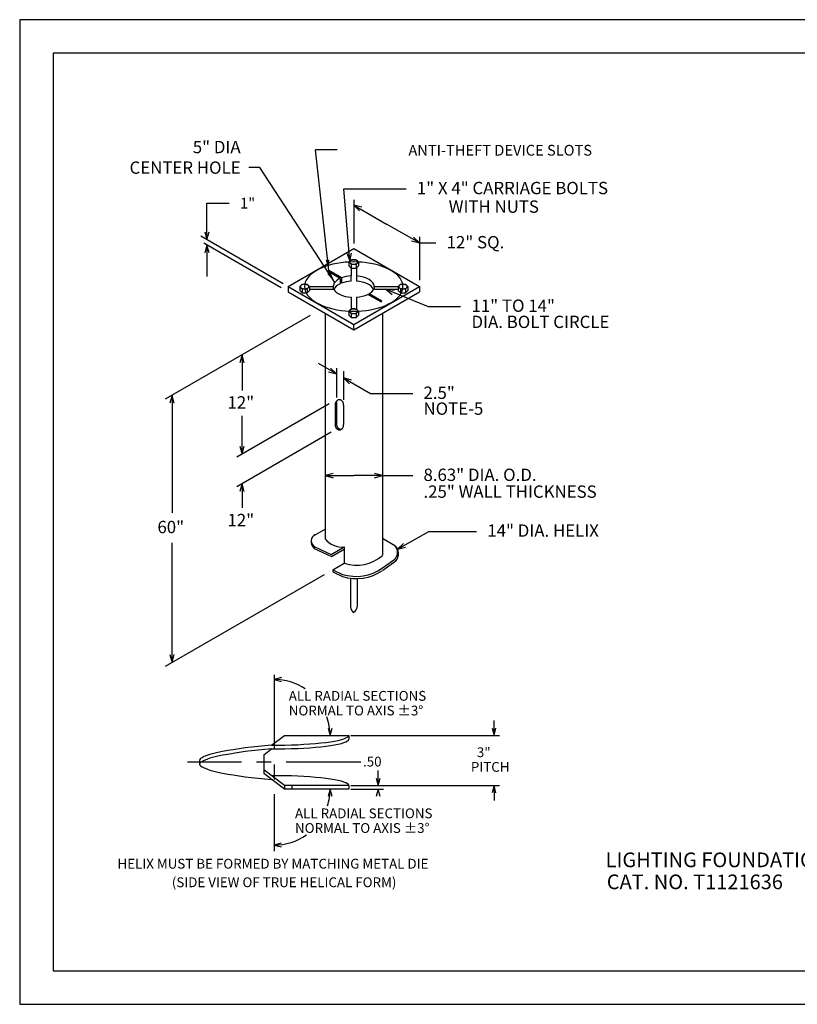
# Model space of a CAD drawing. Units: inches. Extents: x 0 to 25.5, y 0 to 16.5.
# Drawn here: x 0 to 13, y 0 to 16.5 of the extents above; entities that cross this region are included whole.
import ezdxf

# ---------------------------------------------------------------- set-up
doc = ezdxf.new("R2010")
doc.units = ezdxf.units.IN
doc.header["$MEASUREMENT"] = 0
doc.linetypes.add('CENTER', pattern=[2, 1.25, -0.25, 0.25, -0.25])
doc.layers.add('PV', color=7, linetype='Continuous')
doc.layers.add('title', color=7, linetype='Continuous')
doc.styles.add('MONOTXT', font='monotxt')
doc.dimstyles.get("Standard").update_dxf_attribs({"dimtxt": 0.18, "dimasz": 0.18, "dimexe": 0.18, "dimexo": 0.0625, "dimgap": 0.09, "dimtad": 0, "dimtih": 1, "dimtoh": 1, "dimdec": 4, "dimzin": 0, "dimdsep": 46, "dimtxsty": 'Standard', "dimcen": 0.09, "dimadec": 0, "dimazin": 0, "dimtfac": 1, "dimtdec": 4, "dimtofl": 0, "dimtmove": 0, "dimatfit": 3, "dimfxl": 1, "dimtolj": 1, "dimtzin": 0, "dimarcsym": 0})

msp = doc.modelspace()

# ---------------------------------------------------------------- linework, layer by layer
at = {"color": 7, "linetype": 'CENTER'}
for p, q in [((4.264, 5.52), (4.264, 2.567)), ((5.717, 4.055), (2.81, 4.055))]:
    msp.add_line(p, q, dxfattribs=at)
at = {"color": 7}
for p, q in [((4.264, 5.444), (4.29, 5.444)), ((7.95, 4.505), (7.95, 4.755)), ((4.222, 4.343), (4.437, 4.505)), ((4.437, 4.505), (5.514, 4.505)), ((5.202, 4.505), (5.202, 4.536)), ((5.514, 4.505), (5.514, 4.443)), ((5.553, 4.505), (7.95, 4.505)), ((7.95, 4.505), (7.95, 4.51)), ((7.95, 4.505), (8.04, 4.505)), ((4.09, 4.18), (4.222, 4.281)), ((4.09, 4.18), (4.09, 3.868)), ((3.014, 4.087), (3.014, 4.055)), ((3.014, 4.055), (3.014, 4.024)), ((4.437, 3.668), (4.09, 3.93)), ((4.437, 3.605), (4.09, 3.868)), ((6.01, 3.668), (6.01, 3.917)), ((4.437, 3.668), (4.437, 3.605)), ((5.514, 3.668), (4.437, 3.668)), ((4.562, 3.668), (4.562, 3.605)), ((5.514, 3.668), (5.514, 3.605)), ((5.553, 3.668), (7.95, 3.668)), ((6.01, 3.668), (6.01, 3.688)), ((7.95, 3.668), (7.95, 3.418)), ((7.95, 3.668), (7.95, 3.663)), ((7.95, 3.668), (8.04, 3.668)), ((5.514, 3.605), (4.437, 3.605)), ((5.202, 3.605), (5.202, 3.578)), ((5.553, 3.605), (6.1, 3.605)), ((6.01, 3.605), (6.01, 3.586)), ((4.264, 2.667), (4.301, 2.668))]:
    msp.add_line(p, q, dxfattribs=at)
at = {"color": 7, "linetype": 'Continuous'}
for p, q in [((5.435, 4.449), (5.469, 4.463)), ((5.469, 4.463), (5.494, 4.477)), ((5.494, 4.477), (5.509, 4.491)), ((5.509, 4.491), (5.514, 4.505)), ((3.78, 4.297), (3.677, 4.282)), ((3.887, 4.31), (3.78, 4.297)), ((3.997, 4.322), (3.887, 4.31)), ((4.109, 4.333), (3.997, 4.322)), ((4.222, 4.343), (4.109, 4.333)), ((4.222, 4.343), (4.334, 4.343)), ((4.334, 4.343), (4.444, 4.345)), ((4.444, 4.345), (4.554, 4.347)), ((4.554, 4.347), (4.661, 4.351)), ((4.661, 4.351), (4.765, 4.357)), ((4.661, 4.289), (4.765, 4.294)), ((4.765, 4.357), (4.865, 4.363)), ((4.765, 4.294), (4.865, 4.3)), ((4.865, 4.363), (4.96, 4.37)), ((4.865, 4.3), (4.96, 4.308)), ((4.96, 4.37), (5.049, 4.379)), ((4.96, 4.308), (5.049, 4.317)), ((5.049, 4.379), (5.133, 4.389)), ((5.049, 4.317), (5.133, 4.326)), ((5.133, 4.389), (5.209, 4.399)), ((5.133, 4.326), (5.209, 4.337)), ((5.209, 4.399), (5.278, 4.411)), ((5.209, 4.337), (5.278, 4.348)), ((5.278, 4.411), (5.339, 4.423)), ((5.278, 4.348), (5.339, 4.36)), ((5.339, 4.423), (5.392, 4.435)), ((5.339, 4.36), (5.392, 4.373)), ((5.392, 4.435), (5.435, 4.449)), ((5.392, 4.373), (5.435, 4.386)), ((5.435, 4.386), (5.469, 4.4)), ((5.469, 4.4), (5.494, 4.414)), ((5.494, 4.414), (5.509, 4.428)), ((5.509, 4.428), (5.514, 4.443)), ((3.057, 4.133), (3.032, 4.117)), ((3.091, 4.15), (3.057, 4.133)), ((3.136, 4.167), (3.091, 4.15)), ((3.189, 4.184), (3.136, 4.167)), ((3.252, 4.202), (3.189, 4.184)), ((3.252, 4.139), (3.189, 4.122)), ((3.323, 4.219), (3.252, 4.202)), ((3.323, 4.156), (3.252, 4.139)), ((3.401, 4.235), (3.323, 4.219)), ((3.401, 4.173), (3.323, 4.156)), ((3.487, 4.252), (3.401, 4.235)), ((3.487, 4.189), (3.401, 4.173)), ((3.58, 4.267), (3.487, 4.252)), ((3.58, 4.205), (3.487, 4.189)), ((3.677, 4.282), (3.58, 4.267)), ((3.678, 4.22), (3.58, 4.205)), ((3.78, 4.234), (3.678, 4.22)), ((3.887, 4.247), (3.78, 4.234)), ((3.997, 4.26), (3.887, 4.247)), ((4.109, 4.271), (3.997, 4.26)), ((4.222, 4.281), (4.109, 4.271)), ((4.222, 4.281), (4.334, 4.281)), ((4.334, 4.281), (4.444, 4.282)), ((4.444, 4.282), (4.554, 4.285)), ((4.554, 4.285), (4.661, 4.289)), ((3.018, 4.101), (3.014, 4.086)), ((3.018, 4.039), (3.014, 4.024)), ((3.014, 4.025), (3.018, 4.01)), ((3.032, 4.117), (3.018, 4.101)), ((3.032, 4.055), (3.018, 4.039)), ((3.018, 4.01), (3.032, 3.994)), ((3.057, 4.071), (3.032, 4.055)), ((3.032, 3.994), (3.057, 3.977)), ((3.091, 4.088), (3.057, 4.071)), ((3.057, 3.977), (3.091, 3.961)), ((3.136, 4.105), (3.091, 4.088)), ((3.091, 3.961), (3.136, 3.944)), ((3.189, 4.122), (3.136, 4.105)), ((3.136, 3.944), (3.189, 3.926)), ((3.189, 3.926), (3.252, 3.909)), ((3.252, 3.909), (3.323, 3.892)), ((3.323, 3.892), (3.401, 3.875)), ((3.401, 3.875), (3.487, 3.859)), ((3.487, 3.859), (3.58, 3.843)), ((3.58, 3.843), (3.677, 3.828)), ((3.677, 3.828), (3.78, 3.814)), ((3.78, 3.814), (3.887, 3.801)), ((3.887, 3.801), (3.997, 3.789)), ((4.334, 3.83), (4.222, 3.83)), ((4.444, 3.829), (4.334, 3.83)), ((4.554, 3.826), (4.444, 3.829)), ((4.661, 3.822), (4.554, 3.826)), ((4.765, 3.817), (4.661, 3.822)), ((4.865, 3.81), (4.765, 3.817)), ((4.96, 3.803), (4.865, 3.81)), ((5.049, 3.794), (4.96, 3.803)), ((3.997, 3.789), (4.109, 3.778)), ((4.109, 3.778), (4.222, 3.768)), ((5.133, 3.785), (5.049, 3.794)), ((5.209, 3.774), (5.133, 3.785)), ((5.278, 3.763), (5.209, 3.774)), ((5.339, 3.751), (5.278, 3.763)), ((5.392, 3.738), (5.339, 3.751)), ((5.435, 3.725), (5.392, 3.738)), ((5.469, 3.711), (5.435, 3.725)), ((5.494, 3.697), (5.469, 3.711)), ((5.509, 3.682), (5.494, 3.697)), ((5.514, 3.668), (5.509, 3.682))]:
    msp.add_line(p, q, dxfattribs=at)
for points in [[(5.733, 13.358), (5.599, 13.394), (5.697, 13.296)], [(3.102, 12.947), (3.138, 12.814), (3.174, 12.947)], [(3.174, 12.591), (3.138, 12.725), (3.102, 12.591)], [(6.566, 12.794), (6.699, 12.758), (6.602, 12.856)], [(5.489, 12.582), (5.533, 12.451), (5.56, 12.587)], [(6.274, 11.961), (6.138, 11.983), (6.245, 11.896)], [(3.764, 10.75), (3.728, 10.884), (3.692, 10.75)], [(5.176, 10.601), (5.309, 10.565), (5.211, 10.663)], [(5.564, 10.46), (5.43, 10.496), (5.528, 10.398)], [(2.59, 10.072), (2.554, 10.206), (2.518, 10.072)], [(3.692, 9.352), (3.728, 9.218), (3.764, 9.352)], [(5.252, 8.896), (5.118, 8.86), (5.252, 8.824)], [(5.947, 8.824), (6.081, 8.86), (5.947, 8.896)], [(3.764, 8.592), (3.728, 8.726), (3.692, 8.592)], [(6.432, 7.722), (6.333, 7.625), (6.467, 7.66)], [(2.518, 5.86), (2.554, 5.727), (2.59, 5.86)], [(4.386, 5.475), (4.264, 5.444), (4.385, 5.41)], [(5.169, 4.627), (5.202, 4.505), (5.235, 4.627)], [(7.917, 4.627), (7.95, 4.505), (7.983, 4.627)], [(5.977, 3.789), (6.01, 3.668), (6.042, 3.789)], [(7.983, 3.546), (7.95, 3.668), (7.917, 3.546)], [(5.235, 3.484), (5.202, 3.605), (5.169, 3.484)], [(6.042, 3.484), (6.01, 3.605), (5.977, 3.484)], [(4.384, 2.702), (4.264, 2.667), (4.386, 2.637)]]:
    msp.add_lwpolyline(points, dxfattribs=at)
at = {"color": 7}
for centre, start, end in [((4.264, 4.505), 56.206, 90), ((4.264, 4.505), 360, 19.3478), ((4.264, 3.605), 342.7343, 360), ((4.264, 3.605), 270, 305.3572)]:
    msp.add_arc(centre, 0.938, start, end, dxfattribs=at)
at = {"layer": 'PV', "color": 7}
for p, q in [((5.533, 12.451), (5.431, 13.666)), ((5.431, 13.666), (6.475, 13.666)), ((3.138, 12.814), (3.138, 13.426)), ((3.138, 13.426), (3.511, 13.426)), ((5.599, 13.481), (5.599, 12.752)), ((5.599, 13.394), (6.149, 13.076)), ((6.699, 12.758), (6.149, 13.076)), ((4.418, 12.074), (3.034, 12.874)), ((4.385, 12.005), (3.086, 12.754)), ((3.138, 12.725), (3.138, 12.196)), ((6.699, 12.862), (6.699, 12.133)), ((6.699, 12.758), (6.974, 12.758)), ((4.499, 12.027), (5.599, 12.663)), ((5.599, 12.663), (6.699, 12.027)), ((5.518, 12.44), (5.557, 12.478)), ((5.518, 12.44), (5.557, 12.478)), ((5.518, 12.44), (5.557, 12.401)), ((5.518, 12.44), (5.518, 12.374)), ((5.518, 12.44), (5.557, 12.401)), ((5.518, 12.44), (5.518, 12.374)), ((5.529, 12.447), (5.528, 12.443)), ((5.528, 12.443), (5.528, 12.44)), ((5.528, 12.44), (5.528, 12.437)), ((5.528, 12.437), (5.529, 12.433)), ((5.53, 12.45), (5.529, 12.447)), ((5.529, 12.433), (5.53, 12.43)), ((5.532, 12.453), (5.53, 12.45)), ((5.53, 12.43), (5.532, 12.427)), ((5.535, 12.456), (5.532, 12.453)), ((5.532, 12.427), (5.535, 12.424)), ((5.538, 12.459), (5.535, 12.456)), ((5.535, 12.424), (5.538, 12.421)), ((5.541, 12.462), (5.538, 12.459)), ((5.538, 12.421), (5.541, 12.418)), ((5.545, 12.465), (5.541, 12.462)), ((5.541, 12.418), (5.545, 12.415)), ((5.549, 12.467), (5.545, 12.465)), ((5.545, 12.415), (5.549, 12.413)), ((5.554, 12.469), (5.549, 12.467)), ((5.549, 12.413), (5.554, 12.41)), ((5.558, 12.471), (5.554, 12.469)), ((5.554, 12.41), (5.558, 12.408)), ((5.557, 12.478), (5.642, 12.478)), ((5.557, 12.401), (5.642, 12.401)), ((5.557, 12.401), (5.557, 12.376)), ((5.557, 12.401), (5.642, 12.401)), ((5.557, 12.401), (5.557, 12.335)), ((5.564, 12.473), (5.558, 12.471)), ((5.558, 12.408), (5.564, 12.407)), ((5.569, 12.475), (5.564, 12.473)), ((5.564, 12.407), (5.569, 12.405)), ((5.575, 12.476), (5.569, 12.475)), ((5.569, 12.405), (5.575, 12.404)), ((5.581, 12.477), (5.575, 12.476)), ((5.575, 12.404), (5.581, 12.403)), ((5.587, 12.478), (5.581, 12.477)), ((5.581, 12.403), (5.587, 12.402)), ((5.581, 12.403), (5.587, 12.402)), ((5.593, 12.478), (5.587, 12.478)), ((5.587, 12.402), (5.593, 12.402)), ((5.587, 12.402), (5.593, 12.402)), ((5.599, 12.478), (5.593, 12.478)), ((5.593, 12.402), (5.599, 12.401)), ((5.593, 12.402), (5.599, 12.401)), ((5.606, 12.478), (5.599, 12.478)), ((5.599, 12.401), (5.606, 12.402)), ((5.599, 12.401), (5.606, 12.402)), ((5.612, 12.478), (5.606, 12.478)), ((5.606, 12.402), (5.612, 12.402)), ((5.606, 12.402), (5.612, 12.402)), ((5.618, 12.477), (5.612, 12.478)), ((5.612, 12.402), (5.618, 12.403)), ((5.612, 12.402), (5.618, 12.403)), ((5.624, 12.476), (5.618, 12.477)), ((5.618, 12.403), (5.624, 12.404)), ((5.63, 12.475), (5.624, 12.476)), ((5.624, 12.404), (5.63, 12.405)), ((5.635, 12.473), (5.63, 12.475)), ((5.63, 12.405), (5.635, 12.407)), ((5.64, 12.471), (5.635, 12.473)), ((5.635, 12.407), (5.64, 12.408)), ((5.645, 12.469), (5.64, 12.471)), ((5.64, 12.408), (5.645, 12.41)), ((5.642, 12.478), (5.681, 12.44)), ((5.642, 12.478), (5.681, 12.44)), ((5.642, 12.401), (5.681, 12.44)), ((5.642, 12.401), (5.681, 12.44)), ((5.642, 12.401), (5.642, 12.379)), ((5.642, 12.401), (5.642, 12.335)), ((5.65, 12.467), (5.645, 12.469)), ((5.645, 12.41), (5.65, 12.413)), ((5.654, 12.465), (5.65, 12.467)), ((5.65, 12.413), (5.654, 12.415)), ((5.658, 12.462), (5.654, 12.465)), ((5.654, 12.415), (5.658, 12.418)), ((5.661, 12.459), (5.658, 12.462)), ((5.658, 12.418), (5.661, 12.421)), ((5.664, 12.456), (5.661, 12.459)), ((5.661, 12.421), (5.664, 12.424)), ((5.667, 12.453), (5.664, 12.456)), ((5.664, 12.424), (5.667, 12.427)), ((5.669, 12.45), (5.667, 12.453)), ((5.667, 12.427), (5.669, 12.43)), ((5.67, 12.447), (5.669, 12.45)), ((5.669, 12.43), (5.67, 12.433)), ((5.671, 12.443), (5.67, 12.447)), ((5.67, 12.433), (5.671, 12.437)), ((5.671, 12.44), (5.671, 12.443)), ((5.671, 12.437), (5.671, 12.44)), ((5.681, 12.44), (5.681, 12.375)), ((5.681, 12.44), (5.681, 12.374)), ((5.518, 12.374), (5.522, 12.37)), ((5.518, 12.374), (5.557, 12.335)), ((5.557, 12.335), (5.642, 12.335)), ((5.557, 12.335), (5.557, 12.206)), ((5.642, 12.335), (5.681, 12.374)), ((5.645, 12.338), (5.645, 12.206)), ((4.693, 12.027), (4.732, 12.066)), ((4.713, 12.047), (4.71, 12.044)), ((4.716, 12.05), (4.713, 12.047)), ((4.72, 12.052), (4.716, 12.05)), ((4.724, 12.055), (4.72, 12.052)), ((4.729, 12.057), (4.724, 12.055)), ((4.733, 12.059), (4.729, 12.057)), ((4.732, 12.066), (4.817, 12.066)), ((4.739, 12.061), (4.733, 12.059)), ((4.744, 12.062), (4.739, 12.061)), ((4.75, 12.064), (4.744, 12.062)), ((4.756, 12.065), (4.75, 12.064)), ((4.762, 12.065), (4.756, 12.065)), ((4.768, 12.066), (4.762, 12.065)), ((4.774, 12.066), (4.768, 12.066)), ((4.781, 12.066), (4.774, 12.066)), ((4.787, 12.065), (4.781, 12.066)), ((4.793, 12.065), (4.787, 12.065)), ((4.799, 12.064), (4.793, 12.065)), ((4.805, 12.062), (4.799, 12.064)), ((4.81, 12.061), (4.805, 12.062)), ((4.815, 12.059), (4.81, 12.061)), ((4.82, 12.057), (4.815, 12.059)), ((4.817, 12.066), (4.856, 12.027)), ((4.825, 12.055), (4.82, 12.057)), ((4.829, 12.052), (4.825, 12.055)), ((4.833, 12.05), (4.829, 12.052)), ((4.836, 12.047), (4.833, 12.05)), ((4.839, 12.044), (4.836, 12.047)), ((5.261, 12.059), (5.257, 12.043)), ((5.942, 12.043), (5.938, 12.059)), ((6.343, 12.027), (6.382, 12.066)), ((6.363, 12.047), (6.36, 12.044)), ((6.366, 12.05), (6.363, 12.047)), ((6.37, 12.052), (6.366, 12.05)), ((6.374, 12.055), (6.37, 12.052)), ((6.379, 12.057), (6.374, 12.055)), ((6.383, 12.059), (6.379, 12.057)), ((6.382, 12.066), (6.467, 12.066)), ((6.389, 12.061), (6.383, 12.059)), ((6.394, 12.062), (6.389, 12.061)), ((6.4, 12.064), (6.394, 12.062)), ((6.406, 12.065), (6.4, 12.064)), ((6.412, 12.065), (6.406, 12.065)), ((6.418, 12.066), (6.412, 12.065)), ((6.424, 12.066), (6.418, 12.066)), ((6.431, 12.066), (6.424, 12.066)), ((6.437, 12.065), (6.431, 12.066)), ((6.443, 12.065), (6.437, 12.065)), ((6.449, 12.064), (6.443, 12.065)), ((6.455, 12.062), (6.449, 12.064)), ((6.46, 12.061), (6.455, 12.062)), ((6.465, 12.059), (6.46, 12.061)), ((6.47, 12.057), (6.465, 12.059)), ((6.467, 12.066), (6.506, 12.027)), ((6.475, 12.055), (6.47, 12.057)), ((6.479, 12.052), (6.475, 12.055)), ((6.483, 12.05), (6.479, 12.052)), ((6.486, 12.047), (6.483, 12.05)), ((6.489, 12.044), (6.486, 12.047)), ((4.499, 12.027), (4.499, 11.939)), ((4.499, 12.027), (5.599, 11.392)), ((4.499, 11.939), (5.599, 11.303)), ((4.693, 12.027), (4.732, 11.989)), ((4.693, 12.027), (4.693, 11.961)), ((4.693, 11.961), (4.732, 11.923)), ((4.704, 12.034), (4.703, 12.031)), ((4.703, 12.031), (4.703, 12.027)), ((4.703, 12.027), (4.703, 12.024)), ((4.703, 12.024), (4.704, 12.021)), ((4.705, 12.037), (4.704, 12.034)), ((4.704, 12.021), (4.705, 12.017)), ((4.707, 12.041), (4.705, 12.037)), ((4.705, 12.017), (4.707, 12.014)), ((4.71, 12.044), (4.707, 12.041)), ((4.707, 12.014), (4.71, 12.011)), ((4.71, 12.011), (4.713, 12.008)), ((4.713, 12.008), (4.716, 12.005)), ((4.716, 12.005), (4.72, 12.003)), ((4.72, 12.003), (4.724, 12)), ((4.724, 12), (4.729, 11.998)), ((4.729, 11.998), (4.733, 11.996)), ((4.732, 11.989), (4.817, 11.989)), ((4.732, 11.989), (4.732, 11.923)), ((4.732, 11.923), (4.817, 11.923)), ((4.733, 11.996), (4.739, 11.994)), ((4.739, 11.994), (4.744, 11.993)), ((4.744, 11.993), (4.75, 11.991)), ((4.75, 11.991), (4.756, 11.99)), ((4.756, 11.99), (4.762, 11.99)), ((4.762, 11.99), (4.768, 11.989)), ((4.768, 11.989), (4.774, 11.989)), ((4.774, 11.989), (4.781, 11.989)), ((4.781, 11.989), (4.787, 11.99)), ((4.787, 11.99), (4.793, 11.99)), ((4.793, 11.99), (4.799, 11.991)), ((4.799, 11.991), (4.805, 11.993)), ((4.805, 11.993), (4.81, 11.994)), ((4.81, 11.994), (4.815, 11.996)), ((4.815, 11.996), (4.82, 11.998)), ((4.817, 11.989), (4.856, 12.027)), ((4.817, 11.989), (4.817, 11.923)), ((4.817, 11.923), (4.856, 11.961)), ((4.82, 11.998), (4.825, 12)), ((4.825, 12), (4.829, 12.003)), ((4.829, 12.003), (4.833, 12.005)), ((4.833, 12.005), (4.836, 12.008)), ((4.836, 12.008), (4.839, 12.011)), ((4.842, 12.041), (4.839, 12.044)), ((4.839, 12.011), (4.842, 12.014)), ((4.844, 12.037), (4.842, 12.041)), ((4.842, 12.014), (4.844, 12.017)), ((4.845, 12.034), (4.844, 12.037)), ((4.844, 12.017), (4.845, 12.021)), ((4.846, 12.031), (4.845, 12.034)), ((4.845, 12.021), (4.846, 12.024)), ((4.846, 12.027), (4.846, 12.031)), ((4.846, 12.024), (4.846, 12.027)), ((4.856, 12.027), (5.256, 12.027)), ((4.856, 12.027), (4.856, 11.961)), ((4.856, 11.983), (5.266, 11.983)), ((5.257, 12.043), (5.256, 12.027)), ((5.256, 12.027), (5.256, 11.983)), ((5.599, 11.392), (6.699, 12.027)), ((5.599, 11.303), (6.699, 11.939)), ((5.911, 11.953), (5.923, 11.968)), ((5.932, 11.983), (6.343, 11.983)), ((5.943, 12.027), (5.942, 12.043)), ((5.943, 12.027), (6.343, 12.027)), ((5.943, 12.027), (5.943, 11.983)), ((6.138, 11.983), (6.845, 11.694)), ((6.343, 12.027), (6.382, 11.989)), ((6.343, 12.027), (6.343, 11.961)), ((6.343, 11.961), (6.382, 11.923)), ((6.354, 12.034), (6.353, 12.031)), ((6.353, 12.031), (6.353, 12.027)), ((6.353, 12.027), (6.353, 12.024)), ((6.353, 12.024), (6.354, 12.021)), ((6.355, 12.037), (6.354, 12.034)), ((6.354, 12.021), (6.355, 12.017)), ((6.357, 12.041), (6.355, 12.037)), ((6.355, 12.017), (6.357, 12.014)), ((6.36, 12.044), (6.357, 12.041)), ((6.357, 12.014), (6.36, 12.011)), ((6.36, 12.011), (6.363, 12.008)), ((6.363, 12.008), (6.366, 12.005)), ((6.366, 12.005), (6.37, 12.003)), ((6.37, 12.003), (6.374, 12)), ((6.374, 12), (6.379, 11.998)), ((6.379, 11.998), (6.383, 11.996)), ((6.382, 11.989), (6.467, 11.989)), ((6.382, 11.989), (6.382, 11.923)), ((6.382, 11.923), (6.467, 11.923)), ((6.383, 11.996), (6.389, 11.994)), ((6.389, 11.994), (6.394, 11.993)), ((6.394, 11.993), (6.4, 11.991)), ((6.4, 11.991), (6.406, 11.99)), ((6.406, 11.99), (6.412, 11.99)), ((6.412, 11.99), (6.418, 11.989)), ((6.418, 11.989), (6.424, 11.989)), ((6.424, 11.989), (6.431, 11.989)), ((6.431, 11.989), (6.437, 11.99)), ((6.437, 11.99), (6.443, 11.99)), ((6.443, 11.99), (6.449, 11.991)), ((6.449, 11.991), (6.455, 11.993)), ((6.455, 11.993), (6.46, 11.994)), ((6.46, 11.994), (6.465, 11.996)), ((6.465, 11.996), (6.47, 11.998)), ((6.467, 11.989), (6.506, 12.027)), ((6.467, 11.989), (6.467, 11.923)), ((6.467, 11.923), (6.506, 11.961)), ((6.47, 11.998), (6.475, 12)), ((6.475, 12), (6.479, 12.003)), ((6.479, 12.003), (6.483, 12.005)), ((6.483, 12.005), (6.486, 12.008)), ((6.486, 12.008), (6.489, 12.011)), ((6.492, 12.041), (6.489, 12.044)), ((6.489, 12.011), (6.492, 12.014)), ((6.494, 12.037), (6.492, 12.041)), ((6.492, 12.014), (6.494, 12.017)), ((6.495, 12.034), (6.494, 12.037)), ((6.494, 12.017), (6.495, 12.021)), ((6.496, 12.031), (6.495, 12.034)), ((6.495, 12.021), (6.496, 12.024)), ((6.496, 12.027), (6.496, 12.031)), ((6.496, 12.024), (6.496, 12.027)), ((6.506, 12.027), (6.506, 11.961)), ((6.699, 12.027), (6.699, 11.939)), ((5.555, 11.849), (5.555, 11.652)), ((5.643, 11.849), (5.643, 11.652)), ((5.118, 11.581), (5.118, 7.799)), ((5.518, 11.615), (5.557, 11.653)), ((5.518, 11.615), (5.557, 11.576)), ((5.518, 11.615), (5.518, 11.549)), ((5.529, 11.622), (5.528, 11.618)), ((5.528, 11.618), (5.528, 11.615)), ((5.528, 11.615), (5.528, 11.612)), ((5.528, 11.612), (5.529, 11.608)), ((5.53, 11.625), (5.529, 11.622)), ((5.529, 11.608), (5.53, 11.605)), ((5.532, 11.628), (5.53, 11.625)), ((5.53, 11.605), (5.532, 11.602)), ((5.535, 11.631), (5.532, 11.628)), ((5.532, 11.602), (5.535, 11.599)), ((5.538, 11.634), (5.535, 11.631)), ((5.535, 11.599), (5.538, 11.596)), ((5.541, 11.637), (5.538, 11.634)), ((5.538, 11.596), (5.541, 11.593)), ((5.545, 11.64), (5.541, 11.637)), ((5.541, 11.593), (5.545, 11.59)), ((5.549, 11.642), (5.545, 11.64)), ((5.545, 11.59), (5.549, 11.588)), ((5.554, 11.644), (5.549, 11.642)), ((5.549, 11.588), (5.554, 11.585)), ((5.558, 11.646), (5.554, 11.644)), ((5.554, 11.585), (5.558, 11.583)), ((5.557, 11.653), (5.642, 11.653)), ((5.557, 11.576), (5.642, 11.576)), ((5.557, 11.576), (5.557, 11.51)), ((5.564, 11.648), (5.558, 11.646)), ((5.558, 11.583), (5.564, 11.582)), ((5.569, 11.65), (5.564, 11.648)), ((5.564, 11.582), (5.569, 11.58)), ((5.575, 11.651), (5.569, 11.65)), ((5.569, 11.58), (5.575, 11.579)), ((5.581, 11.652), (5.575, 11.651)), ((5.575, 11.579), (5.581, 11.578)), ((5.587, 11.653), (5.581, 11.652)), ((5.581, 11.578), (5.587, 11.577)), ((5.593, 11.653), (5.587, 11.653)), ((5.587, 11.577), (5.593, 11.577)), ((5.599, 11.653), (5.593, 11.653)), ((5.593, 11.577), (5.599, 11.576)), ((5.606, 11.653), (5.599, 11.653)), ((5.599, 11.576), (5.606, 11.577)), ((5.612, 11.653), (5.606, 11.653)), ((5.606, 11.577), (5.612, 11.577)), ((5.618, 11.652), (5.612, 11.653)), ((5.612, 11.577), (5.618, 11.578)), ((5.624, 11.651), (5.618, 11.652)), ((5.618, 11.578), (5.624, 11.579)), ((5.63, 11.65), (5.624, 11.651)), ((5.624, 11.579), (5.63, 11.58)), ((5.635, 11.648), (5.63, 11.65)), ((5.63, 11.58), (5.635, 11.582)), ((5.64, 11.646), (5.635, 11.648)), ((5.635, 11.582), (5.64, 11.583)), ((5.645, 11.644), (5.64, 11.646)), ((5.64, 11.583), (5.645, 11.585)), ((5.642, 11.653), (5.681, 11.615)), ((5.642, 11.576), (5.681, 11.615)), ((5.642, 11.576), (5.642, 11.51)), ((5.65, 11.642), (5.645, 11.644)), ((5.645, 11.585), (5.65, 11.588)), ((5.654, 11.64), (5.65, 11.642)), ((5.65, 11.588), (5.654, 11.59)), ((5.658, 11.637), (5.654, 11.64)), ((5.654, 11.59), (5.658, 11.593)), ((5.661, 11.634), (5.658, 11.637)), ((5.658, 11.593), (5.661, 11.596)), ((5.664, 11.631), (5.661, 11.634)), ((5.661, 11.596), (5.664, 11.599)), ((5.667, 11.628), (5.664, 11.631)), ((5.664, 11.599), (5.667, 11.602)), ((5.669, 11.625), (5.667, 11.628)), ((5.667, 11.602), (5.669, 11.605)), ((5.67, 11.622), (5.669, 11.625)), ((5.669, 11.605), (5.67, 11.608)), ((5.671, 11.618), (5.67, 11.622)), ((5.67, 11.608), (5.671, 11.612)), ((5.671, 11.615), (5.671, 11.618)), ((5.671, 11.612), (5.671, 11.615)), ((5.681, 11.615), (5.681, 11.549)), ((6.081, 11.581), (6.081, 7.524)), ((6.845, 11.694), (7.391, 11.694)), ((4.868, 11.542), (2.438, 10.139)), ((5.518, 11.549), (5.557, 11.51)), ((5.557, 11.51), (5.642, 11.51)), ((5.599, 11.303), (5.599, 11.392)), ((5.642, 11.51), (5.681, 11.549)), ((3.728, 10.884), (3.728, 10.288)), ((5.309, 10.565), (5.011, 10.738)), ((5.309, 10.662), (5.309, 10.17)), ((5.43, 10.61), (5.43, 10.131)), ((5.43, 10.496), (5.882, 10.235)), ((5.882, 10.235), (6.587, 10.235)), ((2.554, 10.206), (2.554, 8.236)), ((5.29, 10.067), (5.289, 10.059)), ((5.292, 10.075), (5.29, 10.067)), ((5.295, 10.082), (5.292, 10.075)), ((5.298, 10.09), (5.295, 10.082)), ((5.302, 10.096), (5.298, 10.09)), ((5.306, 10.102), (5.302, 10.096)), ((5.311, 10.108), (5.306, 10.102)), ((5.309, 10.107), (5.309, 9.822)), ((5.316, 10.113), (5.311, 10.108)), ((5.321, 10.118), (5.316, 10.113)), ((5.327, 10.122), (5.321, 10.118)), ((5.333, 10.125), (5.327, 10.122)), ((5.339, 10.128), (5.333, 10.125)), ((5.346, 10.13), (5.339, 10.128)), ((5.352, 10.131), (5.346, 10.13)), ((5.359, 10.131), (5.352, 10.131)), ((5.365, 10.131), (5.359, 10.131)), ((5.372, 10.13), (5.365, 10.131)), ((5.378, 10.128), (5.372, 10.13)), ((5.385, 10.125), (5.378, 10.128)), ((5.391, 10.122), (5.385, 10.125)), ((5.396, 10.118), (5.391, 10.122)), ((5.402, 10.113), (5.396, 10.118)), ((5.407, 10.108), (5.402, 10.113)), ((5.412, 10.102), (5.407, 10.108)), ((5.416, 10.096), (5.412, 10.102)), ((5.42, 10.09), (5.416, 10.096)), ((5.423, 10.082), (5.42, 10.09)), ((5.426, 10.075), (5.423, 10.082)), ((5.428, 10.067), (5.426, 10.075)), ((5.429, 10.059), (5.428, 10.067)), ((5.189, 10.062), (3.638, 9.167)), ((5.288, 10.051), (5.287, 10.043)), ((5.287, 10.043), (5.287, 9.79)), ((5.289, 10.059), (5.288, 10.051)), ((5.43, 10.051), (5.429, 10.059)), ((5.43, 10.043), (5.43, 10.051)), ((5.43, 10.043), (5.43, 9.783)), ((3.728, 9.218), (3.728, 9.86)), ((5.287, 9.783), (5.287, 9.714)), ((5.309, 9.822), (5.309, 9.727)), ((5.43, 9.783), (5.43, 9.714)), ((5.219, 9.586), (3.638, 8.674)), ((5.287, 9.714), (5.288, 9.706)), ((5.288, 9.706), (5.288, 9.698)), ((5.288, 9.698), (5.29, 9.691)), ((5.29, 9.691), (5.292, 9.683)), ((5.292, 9.683), (5.294, 9.676)), ((5.294, 9.676), (5.297, 9.669)), ((5.297, 9.669), (5.301, 9.662)), ((5.301, 9.662), (5.305, 9.656)), ((5.305, 9.656), (5.309, 9.65)), ((5.309, 9.727), (5.31, 9.719)), ((5.309, 9.65), (5.314, 9.645)), ((5.31, 9.719), (5.31, 9.711)), ((5.31, 9.711), (5.312, 9.704)), ((5.312, 9.704), (5.314, 9.697)), ((5.314, 9.697), (5.316, 9.689)), ((5.314, 9.645), (5.319, 9.641)), ((5.316, 9.689), (5.319, 9.683)), ((5.319, 9.683), (5.322, 9.676)), ((5.319, 9.641), (5.325, 9.637)), ((5.322, 9.676), (5.326, 9.67)), ((5.325, 9.637), (5.331, 9.633)), ((5.326, 9.67), (5.33, 9.664)), ((5.33, 9.664), (5.335, 9.659)), ((5.331, 9.633), (5.337, 9.63)), ((5.335, 9.659), (5.34, 9.655)), ((5.337, 9.63), (5.343, 9.628)), ((5.34, 9.655), (5.345, 9.65)), ((5.343, 9.628), (5.349, 9.627)), ((5.345, 9.65), (5.351, 9.647)), ((5.349, 9.627), (5.356, 9.626)), ((5.351, 9.647), (5.357, 9.644)), ((5.356, 9.626), (5.362, 9.626)), ((5.357, 9.644), (5.363, 9.642)), ((5.362, 9.626), (5.368, 9.627)), ((5.363, 9.642), (5.369, 9.64)), ((5.368, 9.627), (5.375, 9.628)), ((5.369, 9.64), (5.375, 9.639)), ((5.375, 9.639), (5.381, 9.639)), ((5.375, 9.628), (5.381, 9.63)), ((5.381, 9.639), (5.387, 9.639)), ((5.381, 9.63), (5.387, 9.633)), ((5.387, 9.639), (5.394, 9.64)), ((5.387, 9.633), (5.393, 9.637)), ((5.393, 9.637), (5.398, 9.641)), ((5.394, 9.64), (5.4, 9.642)), ((5.398, 9.641), (5.403, 9.645)), ((5.403, 9.645), (5.408, 9.65)), ((5.408, 9.65), (5.413, 9.656)), ((5.413, 9.656), (5.417, 9.662)), ((5.417, 9.662), (5.42, 9.669)), ((5.42, 9.669), (5.423, 9.676)), ((5.423, 9.676), (5.426, 9.683)), ((5.426, 9.683), (5.428, 9.691)), ((5.428, 9.691), (5.429, 9.698)), ((5.429, 9.698), (5.43, 9.706)), ((5.43, 9.706), (5.43, 9.714)), ((5.118, 8.86), (5.599, 8.86)), ((6.081, 8.86), (5.599, 8.86)), ((6.081, 8.86), (6.587, 8.86)), ((3.728, 8.726), (3.728, 8.322)), ((4.925, 7.852), (5.118, 7.963)), ((6.333, 7.625), (6.858, 7.925)), ((6.858, 7.925), (7.657, 7.925)), ((6.081, 7.809), (6.285, 7.691)), ((2.554, 5.727), (2.554, 7.735)), ((4.935, 7.638), (5.224, 7.503)), ((4.949, 7.668), (5.222, 7.54)), ((5.222, 7.54), (5.437, 7.665)), ((5.224, 7.503), (5.437, 7.626)), ((5.437, 7.665), (5.437, 7.391)), ((6.081, 7.312), (6.285, 7.458)), ((6.084, 7.274), (6.304, 7.431)), ((5.247, 7.281), (5.437, 7.391)), ((5.247, 7.281), (5.41, 7.205)), ((5.247, 7.281), (5.247, 7.245)), ((5.101, 7.197), (2.438, 5.66)), ((5.247, 7.245), (5.41, 7.169)), ((5.544, 7.14), (5.544, 6.662)), ((5.654, 7.134), (5.654, 6.662))]:
    msp.add_line(p, q, dxfattribs=at)
at = {"layer": 'PV', "color": 7, "linetype": 'CENTER'}
for p, q in [((5.187, 12.385), (5.126, 12.365)), ((5.251, 12.401), (5.187, 12.385)), ((5.317, 12.415), (5.251, 12.401)), ((5.386, 12.426), (5.317, 12.415)), ((5.456, 12.434), (5.386, 12.426)), ((5.528, 12.438), (5.456, 12.434)), ((5.599, 12.44), (5.528, 12.438)), ((5.671, 12.438), (5.599, 12.44)), ((5.743, 12.434), (5.671, 12.438)), ((5.813, 12.426), (5.743, 12.434)), ((5.882, 12.415), (5.813, 12.426)), ((5.948, 12.401), (5.882, 12.415)), ((6.012, 12.385), (5.948, 12.401)), ((6.073, 12.365), (6.012, 12.385)), ((4.885, 12.234), (4.852, 12.202)), ((4.924, 12.264), (4.885, 12.234)), ((4.967, 12.293), (4.924, 12.264)), ((5.016, 12.319), (4.967, 12.293)), ((5.069, 12.343), (5.016, 12.319)), ((5.126, 12.365), (5.069, 12.343)), ((6.13, 12.343), (6.073, 12.365)), ((6.183, 12.319), (6.13, 12.343)), ((6.231, 12.293), (6.183, 12.319)), ((6.275, 12.264), (6.231, 12.293)), ((6.314, 12.234), (6.275, 12.264)), ((6.347, 12.202), (6.314, 12.234)), ((4.778, 12.063), (4.774, 12.027)), ((4.787, 12.099), (4.778, 12.063)), ((4.803, 12.134), (4.787, 12.099)), ((4.824, 12.169), (4.803, 12.134)), ((4.852, 12.202), (4.824, 12.169)), ((6.375, 12.169), (6.347, 12.202)), ((6.396, 12.134), (6.375, 12.169)), ((6.412, 12.099), (6.396, 12.134)), ((6.421, 12.063), (6.412, 12.099)), ((6.424, 12.027), (6.421, 12.063)), ((4.774, 12.027), (4.778, 11.991)), ((4.778, 11.991), (4.787, 11.956)), ((4.787, 11.956), (4.803, 11.921)), ((4.803, 11.921), (4.824, 11.886)), ((4.824, 11.886), (4.852, 11.853)), ((6.347, 11.853), (6.375, 11.886)), ((6.375, 11.886), (6.396, 11.921)), ((6.396, 11.921), (6.412, 11.956)), ((6.412, 11.956), (6.421, 11.991)), ((6.421, 11.991), (6.424, 12.027)), ((4.852, 11.853), (4.885, 11.821)), ((4.885, 11.821), (4.924, 11.791)), ((4.924, 11.791), (4.967, 11.762)), ((4.967, 11.762), (5.016, 11.736)), ((5.016, 11.736), (5.069, 11.711)), ((6.13, 11.711), (6.183, 11.736)), ((6.183, 11.736), (6.231, 11.762)), ((6.231, 11.762), (6.275, 11.791)), ((6.275, 11.791), (6.314, 11.821)), ((6.314, 11.821), (6.347, 11.853)), ((5.069, 11.711), (5.126, 11.69)), ((5.126, 11.69), (5.187, 11.67)), ((5.187, 11.67), (5.251, 11.654)), ((5.251, 11.654), (5.317, 11.64)), ((5.317, 11.64), (5.386, 11.629)), ((5.386, 11.629), (5.456, 11.621)), ((5.456, 11.621), (5.528, 11.616)), ((5.528, 11.616), (5.599, 11.615)), ((5.599, 11.615), (5.671, 11.616)), ((5.671, 11.616), (5.743, 11.621)), ((5.743, 11.621), (5.813, 11.629)), ((5.813, 11.629), (5.882, 11.64)), ((5.882, 11.64), (5.948, 11.654)), ((5.948, 11.654), (6.012, 11.67)), ((6.012, 11.67), (6.073, 11.69)), ((6.073, 11.69), (6.13, 11.711))]:
    msp.add_line(p, q, dxfattribs=at)
at = {"layer": 'PV', "color": 7}
for centre, radius, start, end in [((5.042, 7.753), 0.157, 174.6777, 227.1836), ((4.996, 7.767), 0.11, 110, 245.0003), ((5.409, 8.044), 0.381, 220.1723, 274.2272), ((6.168, 7.575), 0.165, 314.9999, 44.9998), ((6.163, 7.551), 0.186, 319.5938, 48.8493), ((5.646, 8.008), 0.651, 251.3507, 311.9476), ((5.646, 8.008), 0.651, 251.3507, 311.9476), ((5.637, 7.942), 0.771, 252.8587, 305.1717), ((5.64, 7.911), 0.777, 252.7371, 304.4973), ((5.654, 6.662), 0.11, 180, 240.0002), ((5.544, 6.662), 0.11, 302.5335, 0)]:
    msp.add_arc(centre, radius, start, end, dxfattribs=at)
at = {"layer": 'title'}
for p, q in [((25.5, 16.5), (0, 16.5)), ((0, 16.5), (0, 0)), ((24.938, 15.938), (0.562, 15.938)), ((0.562, 15.938), (0.562, 0.562)), ((5.16, 12.286), (5.179, 12.297)), ((5.373, 12.163), (5.16, 12.286)), ((5.395, 12.172), (5.179, 12.297)), ((5.373, 12.163), (5.373, 12.074)), ((5.395, 12.172), (5.395, 12.083)), ((5.557, 12.117), (5.557, 12.206)), ((5.645, 12.206), (5.645, 12.117)), ((6.052, 11.771), (5.835, 11.896)), ((6.072, 11.781), (5.855, 11.907)), ((6.052, 11.771), (6.072, 11.781)), ((0.562, 0.562), (24.938, 0.562)), ((0, 0), (25.5, 0))]:
    msp.add_line(p, q, dxfattribs=at)
at = {"layer": 'title', "linetype": 'ByBlock', "lineweight": -2}
msp.add_line((5.32, 14.321), (4.96, 14.321), dxfattribs=at)
msp.add_lwpolyline([(5.179, 12.297), (4.96, 14.321)], dxfattribs=at)
at = {"layer": 'title'}
for centre, start_param, end_param in [((5.599, 12.027), 5.430971, 6.283185), ((5.599, 11.939), 5.430971, 6.033551), ((5.599, 12.027), 4.836897, 5.348858), ((5.599, 11.939), 4.836897, 5.348858), ((5.599, 12.027), 3.141593, 4.580333), ((5.599, 11.939), 3.391011, 4.580333), ((5.599, 12.027), 6.530129, 7.7257), ((5.599, 12.027), 7.982263, 8.608735), ((5.599, 12.027), 8.690848, 9.177835)]:
    msp.add_ellipse(centre, major_axis=(-0.344, 0), ratio=0.523655, start_param=start_param, end_param=end_param, dxfattribs=at)
msp.add_solid([(5.189, 12.479), (5.179, 12.297), (5.129, 12.473)], dxfattribs=at)

# ---------------------------------------------------------------- texts
at = {"color": 7, "style": 'MONOTXT'}
for s, height, p in [('ALL RADIAL SECTIONS', 0.16406, (4.51, 5.087)), ('NORMAL TO AXIS %%p3%%d', 0.16406, (4.51, 4.841)), ('  3"', 0.164, (7.563, 4.142)), (' .50', 0.164, (5.705, 3.985)), ('PITCH', 0.164, (7.563, 3.896)), ('ALL RADIAL SECTIONS', 0.16406, (4.615, 3.118)), ('NORMAL TO AXIS %%p3%%d', 0.16406, (4.615, 2.872)), ('HELIX MUST BE FORMED BY MATCHING METAL DIE', 0.16406, (1.639, 2.274)), ('(SIDE VIEW OF TRUE HELICAL FORM)', 0.16406, (2.55, 1.963))]:
    msp.add_text(s, height=height, dxfattribs=at).set_placement(p)
at = {"color": 7, "style": 'MONOTXT', "oblique": 25, "width": 0.999999}
for s, p in [('LIGHTING FOUNDATION', (9.821, 2.298)), ('CAT. NO. T1121636', (9.84, 1.929))]:
    msp.add_text(s, height=0.246, dxfattribs=at).set_placement(p)
at = {"layer": 'PV', "color": 7, "style": 'MONOTXT'}
for s, height, p in [('1" X 4" CARRIAGE BOLTS', 0.2068, (6.657, 13.576)), ('1"', 0.1804, (3.693, 13.335)), ('        WITH NUTS', 0.2068, (6.685, 13.264)), ('12" SQ.', 0.2068, (7.156, 12.668)), ('11" TO 14"', 0.2068, (7.573, 11.604)), ('DIA. BOLT CIRCLE', 0.2068, (7.573, 11.333)), ('2.5"', 0.2068, (6.768, 10.145)), ('12"', 0.2068, (3.483, 9.984)), ('NOTE-5', 0.2068, (6.768, 9.879)), ('8.63" DIA. O.D.', 0.2068, (6.768, 8.77)), ('.25" WALL THICKNESS', 0.2068, (6.768, 8.488)), ('60"', 0.2068, (2.309, 7.895)), ('12"', 0.2068, (3.483, 8.012)), ('14" DIA. HELIX', 0.2068, (7.838, 7.835))]:
    msp.add_text(s, height=height, dxfattribs=at).set_placement(p)
at = {"layer": 'title', "color": 7, "insert": (3.703, 13.918), "char_height": 0.2068, "attachment_point": 9}
msp.add_mtext('\\A1;5" DIA\\PCENTER HOLE', dxfattribs=at)
at = {"layer": 'title', "insert": (9.593, 14.402), "char_height": 0.18, "attachment_point": 3}
msp.add_mtext('ANTI-THEFT DEVICE SLOTS', dxfattribs=at)

# ---------------------------------------------------------------- leaders
at = {"layer": 'title', "color": 7, "annotation_type": 0, "has_hookline": 1, "hookline_direction": 1, "text_width": 2.206}
msp.add_leader([(5.284, 12.097), (4.026, 14.021), (3.838, 14.021)], dimstyle='Standard', override={"dimscale": 1.5, "dimtxt": 0.125, "dimasz": 0.125, "dimexe": 0.125, "dimgap": 0.09, "dimtad": 0, "dimdec": 3, "dimcen": -0.09}, dxfattribs=at)

doc.saveas('drawing.dxf')
